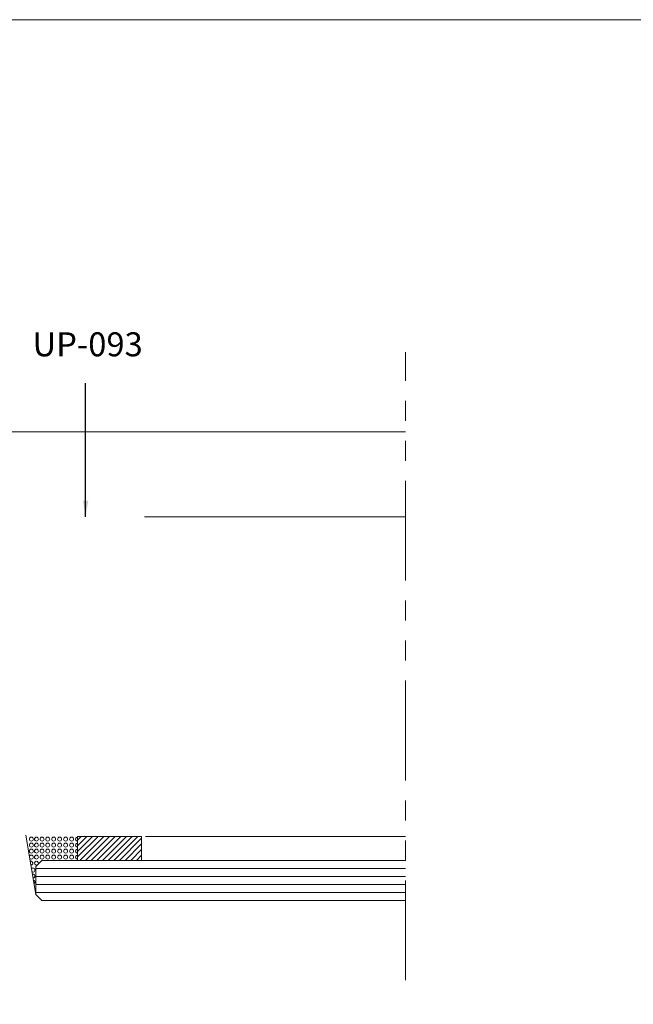
# Model space of a CAD drawing. Units: millimetres. Extents: x -3 to 1679, y 963 to 2036.
# Drawn here: x 1335 to 1488, y 1657 to 1903 of the extents above; entities that cross this region are included whole.
import ezdxf

# ---------------------------------------------------------------- set-up
doc = ezdxf.new("R2010")
doc.units = ezdxf.units.MM
doc.header["$LTSCALE"] = 10
doc.header["$MEASUREMENT"] = 0
doc.linetypes.add('DGN Style 3', pattern=[22.558823, 16.113445, -6.445378])
doc.linetypes.add('PHANTOMX2', pattern=[5, 2.5, -0.5, 0.5, -0.5, 0.5, -0.5])
doc.layers.add('Layout 2 - Gride', color=253, linetype='Continuous', lineweight=0, plot=False)
for name, color, linetype, lineweight in [('PERFIL-GUARN', 30, 'Continuous', 0), ('PERFIL-SIL', 41, 'Continuous', 0), ('PERFIL-VIDRO', 9, 'Continuous', 0), ('QMD-COTAS', 9, 'Continuous', 0), ('QMD-GRAF', 134, 'Continuous', 0), ('QMD-PERFIL-V', 151, 'Continuous', 0)]:
    doc.layers.add(name, color=color, linetype=linetype, lineweight=lineweight)
doc.styles.add('BMTL 1-1', font='arial.ttf', dxfattribs={"height": 2.5})
doc.styles.add('QMD', font='romans.shx', dxfattribs={"width": 0.75})
doc.dimstyles.new('QMD', dxfattribs={"dimtxt": 2, "dimasz": 2, "dimexe": 0.18, "dimexo": 2, "dimgap": 0.5, "dimtad": 1, "dimdec": 0, "dimzin": 12, "dimdsep": 46, "dimtxsty": 'QMD', "dimcen": 0.09, "dimclrd": 256, "dimclre": 256, "dimclrt": 3, "dimadec": 0, "dimazin": 0, "dimtfac": 1, "dimtdec": 0, "dimtofl": 0, "dimtmove": 2, "dimatfit": 3, "dimfxl": 1, "dimtolj": 1, "dimtzin": 12, "dimarcsym": 0})

# ---------------------------------------------------------------- blocks, each defined once
blk = doc.blocks.new('*U27')
at = {"layer": 'PERFIL-SIL'}
blk.add_line((4.03, -7.39), (6.53, 7.41), dxfattribs=at)
at = {"layer": 'PERFIL-SIL', "extrusion": (0, 0, -1)}
for centre in [(4.97, 6.43), (4.97, 4.93), (3.47, 6.43), (3.47, 4.93), (1.97, 6.43), (1.97, 4.93), (0.47, 6.43), (0.47, 4.93), (-1.03, 6.43), (-1.03, 4.93), (-2.43, 6.43), (-2.43, 4.93), (-3.83, 6.43), (-3.83, 4.93), (-5.1, 6.43), (-5.1, 4.93), (4.97, 3.43), (3.47, 3.43), (1.97, 3.43), (0.47, 3.43), (-1.03, 3.43), (-2.43, 3.43), (-3.83, 3.43), (4.97, 1.93), (3.47, 1.93), (1.97, 1.93), (0.47, 1.93), (-1.03, 1.93), (-2.43, 1.93), (-3.83, 1.93), (-5.1, 1.93)]:
    blk.add_circle(centre, 0.5, dxfattribs=at)
at = {"layer": 'PERFIL-SIL'}
for centre, start, end in [((-6.47, 6.43), 269.9997, 90.0003), ((-6.47, 4.93), 269.9997, 90.0003), ((-6.47, 3.43), 269.9997, 90.0003), ((5.1, 3.43), 0, 360), ((-6.47, 1.93), 269.9997, 90.0003), ((3.83, 0.43), 254.8178, 195.1822), ((5.23, 0.43), 66.9575, 273.8674), ((4.7, -1.3), 35.9722, 304.8528), ((4.73, -2.8), 71.4182, 269.4067), ((4.7, -4.29), 97.3098, 243.5152)]:
    blk.add_arc(centre, 0.5, start, end, dxfattribs=at)

msp = doc.modelspace()

# ---------------------------------------------------------------- hatches: boundary and pattern name
at = {"layer": 'PERFIL-GUARN'}
h = msp.add_hatch(dxfattribs=at)
h.set_pattern_fill('HATCH', color=256, style=0, pattern_type=2)
h.set_pattern_definition([(45, (1357.1703, 1697.2709), (-0.70711, 0.70711), [])])
h.paths.add_polyline_path([(1349.23, 1692.72), (1349.23, 1698.72), (1365.23, 1698.72), (1365.23, 1692.72)])

# ---------------------------------------------------------------- linework, layer by layer
at = {"layer": 'Layout 2 - Gride'}
msp.add_3dface([(832.62, 1903.07), (1519.13, 1903.07), (1519.13, 1066.55), (832.62, 1066.55)], dxfattribs=at)
at = {"layer": 'PERFIL-GUARN'}
msp.add_3dface([(1349.23, 1692.72), (1365.23, 1692.72), (1365.23, 1698.72), (1349.23, 1698.72)], dxfattribs=at)
at = {"layer": 'PERFIL-VIDRO'}
for p, q in [((1338.73, 1691.22), (1340.23, 1692.72)), ((1340.23, 1692.72), (1431.23, 1692.72)), ((1338.73, 1691.22), (1338.73, 1684.22)), ((1338.73, 1690.72), (1431.23, 1690.72)), ((1338.73, 1688.72), (1431.23, 1688.72)), ((1338.73, 1686.72), (1431.23, 1686.72)), ((1338.73, 1684.72), (1431.23, 1684.72)), ((1338.73, 1684.22), (1340.23, 1682.72)), ((1340.23, 1682.72), (1431.23, 1682.72))]:
    msp.add_line(p, q, dxfattribs=at)
at = {"layer": 'QMD-GRAF', "linetype": 'PHANTOMX2'}
msp.add_line((1431.23, 1662.72), (1431.23, 1819.92), dxfattribs=at)
at = {"layer": 'QMD-PERFIL-V'}
for p, q in [((1431.23, 1799.92), (1181.23, 1799.92)), ((1365.93, 1778.72), (1431.23, 1778.72)), ((1366.23, 1698.72), (1431.23, 1698.72))]:
    msp.add_line(p, q, dxfattribs=at)

# ---------------------------------------------------------------- block references
at = {"layer": 'PERFIL-SIL', "extrusion": (0, 0, -1)}
msp.add_blockref('*U27', (-1342.76, 1691.61), dxfattribs=at)

# ---------------------------------------------------------------- texts
at = {"layer": 'QMD-COTAS', "insert": (1337.96, 1824.85), "char_height": 6, "attachment_point": 1, "style": 'BMTL 1-1'}
msp.add_mtext('UP-093 ', dxfattribs=at)

# ---------------------------------------------------------------- leaders
at = {"layer": 'QMD-COTAS', "linetype": 'DGN Style 3', "lineweight": 13}
msp.add_leader([(1351.23, 1778.72), (1351.23, 1812.15)], dimstyle='QMD', override={"dimscale": 2, "dimclrd": 0}, dxfattribs=at)

doc.saveas('drawing.dxf')
